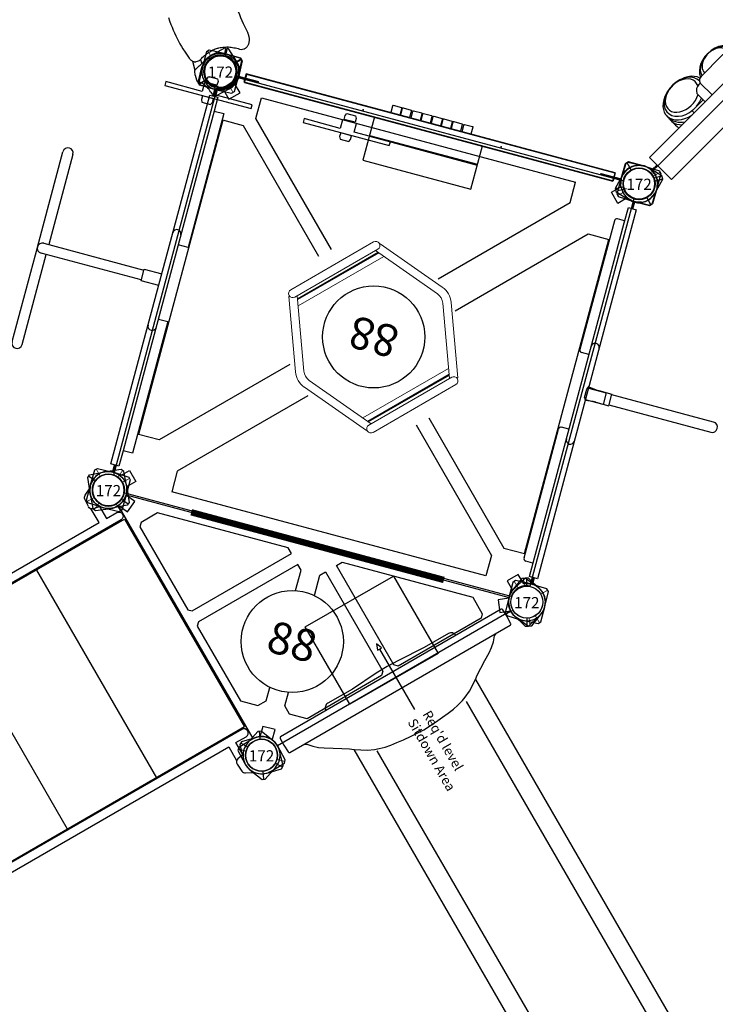
# Model space of a CAD drawing. Units: inches. Extents: x 6418 to 7208, y -4942 to -4308.
# Drawn here: x 6968 to 7077, y -4588 to -4433 of the extents above; entities that cross this region are included whole.
import ezdxf
from ezdxf.enums import TextEntityAlignment as Align

# ---------------------------------------------------------------- set-up
doc = ezdxf.new("R2010")
doc.units = ezdxf.units.IN
doc.header["$MEASUREMENT"] = 0
for name, color, linetype in [('2D_BLACK', 250, 'Continuous'), ('2D_BLUE', 5, 'Continuous'), ('2D_KBACCENT', 250, 'Continuous'), ('2D_KBGALV', 113, 'Continuous'), ('2D_KBHWBG', 3, 'Continuous'), ('2D_KBMOROCA', 5, 'Continuous'), ('2D_KBPANEL', 2, 'Continuous'), ('2D_KBPOST', 5, 'Continuous'), ('2D_KBRED', 1, 'Continuous'), ('2D_KBSLIDE', 3, 'Continuous'), ('2D_KBVINYL', 1, 'Continuous'), ('2D_KBWHEEL', 1, 'Continuous'), ('2D_STAINLESS', 132, 'Continuous'), ('CPSC_SITDOWN', 6, 'Continuous'), ('TXT-HT', 7, 'Continuous')]:
    doc.layers.add(name, color=color, linetype=linetype)
doc.styles.add('100', font='DCI.shx')
doc.styles.add('SIMPLEX', font='SIMPLEX.shx')

# ---------------------------------------------------------------- blocks, each defined once
blk = doc.blocks.new('KB40DS00')
at = {"layer": '2D_KBACCENT', "elevation": 0.02}
for points in [[(1.55, -2.5), (3.72, -2.5), (3.72, -0.63, -1), (5.04, -0.63), (5.04, -63.19, -1), (3.72, -63.19), (3.72, -61.46), (1.51, -61.46)], [(46.45, -2.5), (44.28, -2.5), (44.28, -0.63, 1), (42.96, -0.63), (42.96, -63.19, 1), (44.28, -63.19), (44.28, -61.46), (46.49, -61.46)]]:
    blk.add_lwpolyline(points, format="xyb", dxfattribs=at)
for points in [[(0.76, -60.13), (3.7, -60.13), (3.7, -3.81), (1.23, -3.81)], [(47.24, -60.13), (44.3, -60.13), (44.3, -3.81), (46.77, -3.81)]]:
    blk.add_lwpolyline(points, dxfattribs=at)
at = {"layer": '2D_KBPOST', "extrusion": (0, 6.12303e-17, -1)}
for p, q in [((1.06, 2.71, 0.32), (3.32, 1.82, 0.32)), ((2.27, 1.06, 0.32), (3.43, 1.6, 0.32)), ((3.32, 1.82, 0.32), (3.53, 1.37, 0.32)), ((45.73, 1.06, 0.32), (44.57, 1.6, 0.32)), ((-3.53, -1.37, 0.32), (-2.75, 0.93, 0.32)), ((3.53, 1.37, 0.32), (2.75, -0.93, 0.32)), ((-3.32, -1.82, 0.32), (-3.53, -1.37, 0.32)), ((-2.27, -1.06, 0.32), (-3.43, -1.6, 0.32)), ((50.27, -1.06, 0.32), (51.43, -1.6, 0.32)), ((-1.06, -2.71, 0.32), (-3.32, -1.82, 0.32)), ((-1.11, -3.57, 0.32), (-1.67, -2.47, 0.32)), ((1.54, -2.46, 0.32), (1.36, -3.5, 0.32)), ((0.69, -4.01, 0.32), (-0.62, -3.9, 0.32))]:
    blk.add_line(p, q, dxfattribs=at)
at = {"layer": '2D_KBPOST', "extrusion": (0, -6.12303e-17, -1)}
for p, q in [((0.69, -59.99, 0.14), (-0.62, -60.1, 0.14)), ((47.31, -59.99, 0.14), (48.62, -60.1, 0.14)), ((-1.06, -61.29, 0.14), (-3.32, -62.18, 0.14)), ((-1.11, -60.43, 0.14), (-1.67, -61.53, 0.14)), ((1.54, -61.54, 0.14), (1.36, -60.5, 0.14)), ((46.46, -61.54, 0.14), (46.64, -60.5, 0.14)), ((49.06, -61.29, 0.14), (51.32, -62.18, 0.14)), ((49.11, -60.43, 0.14), (49.67, -61.53, 0.14)), ((-3.32, -62.18, 0.14), (-3.53, -62.63, 0.14)), ((-3.53, -62.63, 0.14), (-2.75, -64.93, 0.14)), ((-2.27, -62.94, 0.14), (-3.43, -62.4, 0.14)), ((3.53, -65.37, 0.14), (2.75, -63.07, 0.14)), ((44.47, -65.37, 0.14), (45.25, -63.07, 0.14)), ((50.27, -62.94, 0.14), (51.43, -62.4, 0.14)), ((51.53, -62.63, 0.14), (50.75, -64.93, 0.14)), ((51.32, -62.18, 0.14), (51.53, -62.63, 0.14)), ((1.06, -66.71, 0.14), (3.32, -65.82, 0.14)), ((2.27, -65.06, 0.14), (3.43, -65.6, 0.14)), ((3.32, -65.82, 0.14), (3.53, -65.37, 0.14)), ((44.68, -65.82, 0.14), (44.47, -65.37, 0.14)), ((45.73, -65.06, 0.14), (44.57, -65.6, 0.14)), ((46.94, -66.71, 0.14), (44.68, -65.82, 0.14))]:
    blk.add_line(p, q, dxfattribs=at)
at = {"layer": '2D_KBPOST', "extrusion": (0, 6.12303e-17, -1), "elevation": -0.32}
blk.add_lwpolyline([(-51.53, -1.37), (-50.75, 0.93, -0.427891), (-46.94, 2.71), (-44.68, 1.82), (-44.47, 1.37), (-45.25, -0.93, -0.427948), (-49.06, -2.71), (-51.32, -1.82)], format="xyb", close=True, dxfattribs=at)
blk.add_lwpolyline([(-46.46, -2.46), (-46.64, -3.5, -0.388879), (-47.31, -4.01), (-48.62, -3.9, -0.258618), (-49.11, -3.57), (-49.67, -2.47)], format="xyb", dxfattribs=at)
at = {"layer": '2D_KBPOST', "extrusion": (0, 6.12303e-17, -1)}
for centre in [(0, 0, -0.32), (-48, 0, -0.32)]:
    blk.add_circle(centre, 2.5, dxfattribs=at)
at = {"layer": '2D_KBPOST', "extrusion": (0, -6.12303e-17, -1)}
for centre in [(0, -64, -0.14), (-48, -64, -0.14)]:
    blk.add_circle(centre, 2.5, dxfattribs=at)
at = {"layer": '2D_KBPOST', "extrusion": (0, 6.12303e-17, -1)}
for centre, radius, start, end in [((0, 0, -0.32), 2.91, 18.6687, 111.3313), ((0, 0, -0.32), 2.91, 198.6632, 291.3368), ((0.57, -3.3, -0.32), 0.605, 275, 333), ((-0.75, -3.39, -0.32), 0.625, 190, 275)]:
    blk.add_arc(centre, radius, start, end, dxfattribs=at)
at = {"layer": '2D_KBPOST', "extrusion": (0, -6.12303e-17, -1)}
for centre, radius, start, end in [((0.57, -60.7, -0.14), 0.605, 27, 85), ((-0.75, -60.61, -0.14), 0.625, 85, 170), ((-47.25, -60.61, -0.14), 0.625, 10, 95), ((-48.57, -60.7, -0.14), 0.605, 95, 153), ((0, -64, -0.14), 2.91, 68.6632, 161.3368), ((-48, -64, -0.14), 2.91, 18.6632, 111.3368), ((0, -64, -0.14), 2.91, 248.6687, 341.3313), ((-48, -64, -0.14), 2.91, 198.6687, 291.3313)]:
    blk.add_arc(centre, radius, start, end, dxfattribs=at)
at = {"layer": '2D_KBVINYL', "elevation": -0.08}
blk.add_lwpolyline([(5.14, -64.09), (5.23, -0.08), (42.83, -0.08), (42.83, -64.1)], close=True, dxfattribs=at)
at = {"layer": '2D_KBVINYL'}
for points, elevation in [([(5.23, -16.04), (42.83, -16.04)], 0.15), ([(42.83, -32.11), (5.23, -32.11)], 0.09), ([(5.23, -48.08), (42.83, -48.17)], -0.08)]:
    blk.add_lwpolyline(points, dxfattribs=dict(at, elevation=elevation))
blk = doc.blocks.new('KBHSVD04')
at = {"layer": '2D_KBPOST', "elevation": -2}
for points in [[(-2.63, -1.24), (-1.59, -3.44), (-1.12, -3.62), (1.12, -2.68, 0.114868), (2.19, -1.91), (3.76, -2.52), (4.48, -0.65), (2.91, -0.04, 0.114868), (2.63, 1.24), (1.59, 3.44), (1.12, 3.62), (-1.12, 2.68, 0.427891)], [(68.91, 2.72), (66.63, 3.58), (66.17, 3.38), (65.21, 1.15, 0.114868), (64.98, -0.15), (63.43, -0.81), (64.21, -2.65), (65.76, -1.99, 0.114868), (66.86, -2.72), (69.13, -3.58), (69.59, -3.38), (70.55, -1.15, 0.427891)], [(36.04, -35.95), (37.72, -34.19), (37.72, -33.69), (36.04, -31.93, 0.114868), (34.94, -31.21), (34.94, -29.52), (32.94, -29.52), (32.94, -31.21, 0.114868), (31.84, -31.93), (30.16, -33.69), (30.16, -34.19), (31.84, -35.95, 0.427891)]]:
    blk.add_lwpolyline(points, format="xyb", close=True, dxfattribs=at)
at = {"layer": '2D_KBPOST', "const_width": 0.125, "elevation": -2}
for points in [[(1.36, 3.53), (0.9, 2.33)], [(66.4, 3.48), (66.91, 2.3)], [(-1.36, -3.53), (-0.9, -2.33)], [(69.36, -3.48), (68.86, -2.3)], [(30.16, -33.94), (31.44, -33.94)], [(37.72, -33.94), (36.44, -33.94)]]:
    blk.add_lwpolyline(points, dxfattribs=at)
at = {"layer": '2D_KBPOST'}
for centre in [(0, 0, -2), (67.88, 0, -2), (33.94, -33.94, -2)]:
    blk.add_circle(centre, 2.5, dxfattribs=at)
at = {"layer": '2D_KBVINYL', "elevation": 0}
blk.add_lwpolyline([(35.97, -31.85, 0.403246), (31.99, -31.76), (2.11, -1.88, 0.187882), (2.86, 0), (65, 0, 0.195588), (65.84, -1.97)], format="xyb", close=True, dxfattribs=at)
for points in [[(6.25, -3.59), (6.25, -4.3), (16.86, -14.9), (17.56, -14.9), (30.29, -2.17), (29.58, -1.46), (8.37, -1.47)], [(61.62, -3.58), (61.62, -4.29), (51.01, -14.89), (50.31, -14.89), (37.58, -2.16), (38.29, -1.46), (59.5, -1.46)]]:
    blk.add_lwpolyline(points, close=True, dxfattribs=at)
for points in [[(32.41, -7.64), (32.41, -4.29), (31.7, -3.58), (18.98, -16.31)], [(35.46, -7.62), (35.46, -4.29), (36.17, -3.58), (48.9, -16.31)], [(18.98, -16.31), (18.98, -17.02), (28.53, -26.56), (31.36, -26.56), (32.42, -25.5), (32.42, -23.33)], [(48.9, -16.31), (48.89, -17.01), (39.35, -26.56), (36.52, -26.56), (35.46, -25.5), (35.46, -23.34)]]:
    blk.add_lwpolyline(points, dxfattribs=at)
at = {"layer": '2D_KBVINYL'}
blk.add_circle((33.98, -15.48), 8, dxfattribs=at)
at = {"layer": 'TXT-HT', "style": 'SIMPLEX', "flags": 8}
blk.add_attdef('LTHT', text='', height=5, dxfattribs=at).set_placement((33.98, -17.98), align=Align.CENTER)
blk = doc.blocks.new('KBSQRC10')
at = {"layer": '2D_KBACCENT', "lineweight": 15}
for p, q in [((30.18, -19.48), (19.58, -30.09)), ((31.26, -19.47), (31.21, -19.61)), ((42.41, -23.53), (31.26, -19.47)), ((20.51, -31.02), (31.11, -20.41)), ((20.97, -31.18), (31.28, -20.87)), ((21.35, -32.21), (32.31, -21.25)), ((30.82, -20.71), (41.96, -24.76)), ((43.14, -25.95), (47.2, -37.09)), ((48.44, -36.64), (44.38, -25.5)), ((24.86, -41.86), (20.8, -30.72)), ((19.57, -31.16), (23.62, -42.31)), ((35.71, -46.56), (46.66, -35.61)), ((36.73, -46.94), (47.04, -36.64)), ((36.89, -47.4), (47.5, -36.79)), ((48.44, -36.64), (48.3, -36.69)), ((48.43, -37.72), (37.82, -48.33)), ((37.19, -47.1), (26.04, -43.05)), ((25.59, -44.28), (36.74, -48.34)), ((36.74, -48.34), (36.79, -48.2))]:
    blk.add_line(p, q, dxfattribs=at)
at = {"layer": '2D_KBACCENT'}
for p, q in [((21.02, -31.31), (31.4, -20.92)), ((36.61, -46.89), (46.99, -36.51))]:
    blk.add_line(p, q, dxfattribs=at)
at = {"layer": '2D_KBACCENT', "lineweight": 15}
for centre, radius, start, end in [((30.65, -19.94), 0.657, 315, 135), ((41.28, -26.62), 3.3, 20, 70), ((41.28, -26.62), 1.98, 20, 70), ((20.04, -30.55), 0.657, 135, 315), ((47.96, -37.26), 0.657, 315, 135), ((26.72, -41.19), 3.3, 200, 250), ((26.72, -41.19), 1.98, 200, 250), ((37.35, -47.86), 0.657, 135, 315)]:
    blk.add_arc(centre, radius, start, end, dxfattribs=at)
at = {"layer": '2D_KBPOST'}
for points in [[(-2.91, -0.07), (-2.85, -2.5), (-2.5, -2.85), (-0.07, -2.91, 0.114868), (1.22, -2.64), (2.42, -3.83), (3.83, -2.42), (2.64, -1.22, 0.114868), (2.91, 0.07), (2.85, 2.5), (2.5, 2.85), (0.07, 2.91, 0.427891)], [(70.82, -0.07), (70.76, -2.5), (70.41, -2.85), (67.98, -2.91, -0.114868), (66.69, -2.64), (65.5, -3.83), (64.08, -2.42), (65.28, -1.22, -0.114868), (65.01, 0.07), (65.06, 2.5), (65.42, 2.85), (67.85, 2.91, -0.427891)], [(-2.91, -67.85), (-2.85, -65.42), (-2.5, -65.06), (-0.07, -65.01, -0.114868), (1.22, -65.28), (2.42, -64.08), (3.83, -65.5), (2.64, -66.69, -0.114868), (2.91, -67.98), (2.85, -70.41), (2.5, -70.76), (0.07, -70.82, -0.427891)], [(70.82, -67.85), (70.76, -65.42), (70.41, -65.06), (67.98, -65.01, 0.114868), (66.69, -65.28), (65.5, -64.08), (64.08, -65.5), (65.28, -66.69, 0.114868), (65.01, -67.98), (65.06, -70.41), (65.42, -70.76), (67.85, -70.82, 0.427891)]]:
    blk.add_lwpolyline(points, format="xyb", close=True, dxfattribs=at)
at = {"layer": '2D_KBPOST', "const_width": 0.125}
for points in [[(2.67, 2.67), (1.77, 1.77)], [(65.24, 2.67), (66.15, 1.77)], [(-2.67, -2.67), (-1.77, -1.77)], [(70.59, -2.67), (69.68, -1.77)], [(-2.67, -65.24), (-1.77, -66.15)], [(70.59, -65.24), (69.68, -66.15)], [(2.67, -70.59), (1.77, -69.68)], [(65.24, -70.59), (66.15, -69.68)]]:
    blk.add_lwpolyline(points, dxfattribs=at)
at = {"layer": '2D_KBPOST'}
for centre in [(0, 0, -2), (67.91, 0, -2), (0, -67.91, -2), (67.91, -67.91, -2)]:
    blk.add_circle(centre, 2.5, dxfattribs=at)
at = {"layer": '2D_KBVINYL'}
for points in [[(2.61, -0.2), (65.42, -0.2)], [(0.2, -65.42), (0.2, -2.57)], [(7.26, -2.33), (58.24, -2.33)], [(23.97, -22.37), (7.26, -5.66), (7.26, -2.33)], [(41.52, -22.38), (58.24, -5.66), (58.24, -2.33)], [(67.71, -2.51), (67.71, -65.42)], [(2.33, -7.26), (2.33, -58.24)], [(22.31, -23.92), (5.66, -7.26), (2.33, -7.26)], [(45.54, -26.39), (62.25, -9.67), (65.58, -9.67)], [(65.58, -60.65), (65.58, -9.67)], [(22.69, -41.21), (5.66, -58.24), (2.33, -58.24)], [(45.52, -43.92), (62.25, -60.65), (65.58, -60.65)], [(26.54, -45.39), (9.67, -62.25), (9.67, -65.58)], [(43.86, -45.46), (60.65, -62.25), (60.65, -65.58)], [(60.65, -65.58), (9.67, -65.58)], [(65.42, -67.71), (2.49, -67.71)]]:
    blk.add_lwpolyline(points, dxfattribs=at)
blk.add_circle((33.95, -33.95, -2), 8, dxfattribs=at)
for centre, radius, start, end in [((0.1, -0.06), 2.51, 272.349, 356.7748), ((67.93, -0.01, -2), 2.51, 184.4253, 265.1029), ((0.02, -67.93, -2), 2.51, 4.8503, 85.8055), ((67.89, -67.89, -2), 2.48, 94.006, 175.7619)]:
    blk.add_arc(centre, radius, start, end, dxfattribs=at)
at = {"layer": 'TXT-HT', "style": 'SIMPLEX', "flags": 8}
blk.add_attdef('LTHT', text='', height=5, dxfattribs=at).set_placement((33.95, -36.45, -2), align=Align.CENTER)
blk = doc.blocks.new('KBLSPS06')
at = {"layer": '2D_KBPOST'}
for p, q in [((-1.25, 2.17, 34.7), (-1.89, 3.27, 34.7)), ((49.25, 2.17, 36.7), (49.89, 3.27, 36.7)), ((1.25, -2.17, 34.7), (1.89, -3.27, 34.7)), ((46.75, -2.17, 36.7), (46.11, -3.27, 36.7))]:
    blk.add_line(p, q, dxfattribs=at)
for points, elevation in [([(2.11, -3.15), (2.79, -0.82, 0.427891), (0.69, 2.82), (-1.67, 3.4), (-2.11, 3.15), (-2.79, 0.82, 0.427948), (-0.69, -2.82), (1.67, -3.4)], 34.7), ([(49.67, 3.4), (47.31, 2.82, 0.427891), (45.21, -0.82), (45.89, -3.15), (46.33, -3.4), (48.69, -2.82, 0.427948), (50.79, 0.82), (50.11, 3.15)], 36.7)]:
    blk.add_lwpolyline(points, format="xyb", close=True, dxfattribs=dict(at, elevation=elevation))
for centre in [(0, 0, 34.7), (48, 0, 36.7)]:
    blk.add_circle(centre, 2.5, dxfattribs=at)
at = {"layer": '2D_KBSLIDE'}
for points in [[(17.52, 1.87), (13.07, 1.87, 0.418484), (12.24, 1.03)], [(35.75, 1.03, 0.42547), (34.93, 1.87), (30.49, 1.87), (26.03, 2.15), (24, 2.23), (21.97, 2.15), (17.52, 1.87)], [(35, -6.47), (35.02, -139.58), (34.92, -141.07, -0.224584), (28.7, -144.79), (17.88, -144.79), (17.88, -144.79, -0.248834), (12.98, -140.83), (13, -140.31), (13, -6.47)], [(16, -8.46), (16.15, -141.02, 0.15153), (16.75, -142.58)], [(32, -8.73), (32.05, -140.47, -0.159307), (31.52, -142.23)]]:
    blk.add_lwpolyline(points, format="xyb", dxfattribs=at)
blk.add_lwpolyline([(4.04, -1.83), (43.96, -1.83, 0.433388), (44.14, -1.62), (44.19, -0.4), (44.15, 0.83, 0.41115), (43.97, 1.03), (4.03, 1.03, 0.420203), (3.85, 0.83), (3.81, -0.4), (3.86, -1.62, 0.396216)], format="xyb", close=True, dxfattribs=at)
blk.add_lwpolyline([(6.56, -1.82), (7.01, -2.04), (7.66, -2.79), (8.36, -3.4), (9.07, -3.92), (10.25, -4.64), (11.41, -5.37), (12.43, -6.02), (13.02, -6.49), (14.77, -7.6), (15.79, -8.07), (16.46, -8.31), (17.41, -8.58), (18.33, -8.77), (19.36, -8.9), (20.48, -9.02), (21.78, -9.15), (24, -9.26), (26.22, -9.15), (27.52, -9.02), (28.64, -8.9), (29.67, -8.77), (30.59, -8.58), (31.54, -8.31), (32.21, -8.07), (33.23, -7.6), (34.98, -6.49), (35.57, -6.02), (36.59, -5.37), (37.75, -4.64), (38.93, -3.92), (39.64, -3.4), (40.34, -2.79), (40.99, -2.04), (41.44, -1.82)], dxfattribs=at)
at = {"layer": 'CPSC_SITDOWN'}
blk.add_line((24.32, 5.17), (24.32, -5.79), dxfattribs=at)
for points in [[(15.99, 14), (31.94, 14), (31.94, 0), (15.99, 0)], [(24.32, 5.17), (24.67, 5.17), (24.32, 6.13), (23.97, 5.17)]]:
    blk.add_lwpolyline(points, close=True, dxfattribs=at)
at = {"layer": 'CPSC_SITDOWN', "style": '100'}
for s, p in [('Sitdown Area', (22.38, -6.92)), ("Req'd level", (25.03, -7))]:
    blk.add_text(s, height=1.4949, rotation=270, dxfattribs=at).set_placement(p)
blk = doc.blocks.new('KBINFC10')
at = {"layer": '2D_KBACCENT'}
for p, q in [((6.16, 0.67), (6.16, 1.83)), ((6.56, 2.22), (27.47, 2.22)), ((27.87, 0.67), (27.87, 1.83)), ((39.99, 0.67), (39.99, 1.83)), ((61.3, 2.22), (40.38, 2.22)), ((61.7, 0.67), (61.7, 1.83)), ((17.65, 0.64), (49.96, 0.64)), ((61.35, 0.64), (63.84, 0.64)), ((63.84, 0.64), (63.84, -0.65)), ((33.33, -0.42), (32.88, -0.64)), ((33, -3.53), (33, -0.65)), ((33, -3.53), (33, -0.65)), ((33.33, -0.42), (34.67, -0.42)), ((34.67, -0.42), (35.13, -0.64)), ((34.88, -0.65), (34.88, -3.53)), ((34.88, -0.65), (34.88, -3.53)), ((63.84, -0.65), (44.82, -0.65)), ((33.05, -2.32), (33.05, -4.43)), ((34.95, -2.32), (34.95, -4.43)), ((34.88, -3.53), (33, -3.53)), ((33.05, -4.43), (34.95, -4.43)), ((33.17, -4.43), (33.17, -20.94)), ((34.83, -20.94), (34.83, -4.43))]:
    blk.add_line(p, q, dxfattribs=at)
for points in [[(44.82, -0.65), (3.97, -0.65), (3.97, 0.64), (6.21, 0.64)], [(6.21, 0.64), (17.65, 0.64)], [(49.96, 0.64), (61.35, 0.64)]]:
    blk.add_lwpolyline(points, dxfattribs=at)
for centre, radius, start, end in [((6.56, 1.83), 0.394, 90, 180), ((27.47, 1.83), 0.394, 0, 90), ((40.38, 1.83), 0.394, 90, 180), ((61.3, 1.83), 0.394, 0, 90), ((26.3, -0.01), 0.646, 90, 270), ((41.33, -0.01), 0.646, 270, 90), ((24.4, -2.37), 8.65, 0.3593, 11.5427), ((43.6, -2.37), 8.65, 168.4573, 179.6407), ((34, -20.94), 0.831, 180, 0)]:
    blk.add_arc(centre, radius, start, end, dxfattribs=at)
at = {"layer": '2D_KBPOST', "elevation": 34.36}
for points in [[(2.67, -1.15, 0.114868), (2.9, 0.14), (2.79, 2.57), (2.42, 2.91), (-0.01, 2.91, 0.427891), (-2.9, -0.14)], [(65.21, -1.15, -0.114868), (64.98, 0.14), (65.09, 2.57), (65.46, 2.91), (67.89, 2.91, -0.427891), (70.78, -0.14)], [(-2.9, -0.14), (-2.79, -2.57), (-2.42, -2.91), (0.01, -2.91, 0.114868), (1.29, -2.6)], [(70.78, -0.14), (70.67, -2.57), (70.3, -2.91), (67.87, -2.91, -0.114868), (66.59, -2.6)]]:
    blk.add_lwpolyline(points, format="xyb", dxfattribs=at)
at = {"layer": '2D_KBPOST', "const_width": 0.125, "elevation": 34.36}
for points in [[(2.6, 2.74), (1.72, 1.81)], [(65.28, 2.74), (66.16, 1.81)], [(-2.6, -2.74), (-1.72, -1.81)], [(70.48, -2.74), (69.6, -1.81)]]:
    blk.add_lwpolyline(points, dxfattribs=at)
at = {"layer": '2D_KBPOST'}
for points in [[(3.97, 0.01), (2.91, 0.01)], [(63.84, 0.01), (64.96, 0.01)], [(3.97, -0.11), (2.9, -0.11)], [(63.84, -0.11), (64.97, -0.11)]]:
    blk.add_lwpolyline(points, dxfattribs=at)
for centre in [(0, 0, 34.36), (67.88, 0, 34.36)]:
    blk.add_circle(centre, 2.5, dxfattribs=at)
for centre, start, end in [((0.15, -0.14, 34.36), 294.8519, 338.0882), ((67.73, -0.14, 34.36), 201.9118, 245.1481)]:
    blk.add_arc(centre, 2.71, start, end, dxfattribs=at)
blk = doc.blocks.new('KBLPLC20')
at = {"layer": '2D_KBACCENT'}
for p, q in [((6.21, 2.23, 0), (27.94, 2.23, 0)), ((6.21, 0.64, 0), (6.21, 2.23, 0)), ((27.94, 2.23, 0), (27.94, 0.64, 0)), ((39.97, 2.18, 0), (61.35, 2.18, 0)), ((39.97, 0.64, 0), (39.97, 2.18, 0)), ((61.35, 2.18, 0), (61.35, 0.64, 0)), ((17.65, 0.64, 0), (49.96, 0.64, 0)), ((61.35, 0.64, 0), (63.84, 0.64, 0)), ((63.84, 0.64, 0), (63.84, -0.66, 0)), ((33, -3.53), (33, -0.66)), ((33, -3.53), (33, -0.66)), ((34.88, -0.66), (34.88, -3.53)), ((34.88, -0.66), (34.88, -3.53)), ((63.84, -0.66, 0), (44.82, -0.66, 0)), ((34.88, -3.53), (33, -3.53)), ((33.13, -19.78), (33.13, -3.53)), ((34.75, -3.53), (34.75, -19.78)), ((18.5, -18.96), (33.13, -18.96)), ((49.37, -18.96), (34.75, -18.96)), ((33.98, -20.59), (18.5, -20.59)), ((33.89, -20.59), (49.37, -20.59))]:
    blk.add_line(p, q, dxfattribs=at)
at = {"layer": '2D_KBACCENT', "elevation": 0}
for points in [[(44.82, -0.66), (3.97, -0.66), (3.97, 0.64), (6.21, 0.64)], [(6.21, 0.64), (17.65, 0.64)], [(49.96, 0.64), (61.35, 0.64)]]:
    blk.add_lwpolyline(points, dxfattribs=at)
at = {"layer": '2D_KBACCENT'}
for centre, radius, start, end in [((26.3, -0.01, 0), 0.646, 90, 270), ((41.33, -0.01, 0), 0.646, 270, 90), ((18.5, -19.77), 0.812, 90, 270), ((33.94, -19.78), 0.812, 180, 0), ((49.37, -19.77), 0.812, 270, 90)]:
    blk.add_arc(centre, radius, start, end, dxfattribs=at)
at = {"layer": '2D_KBPOST', "elevation": 34.36}
for points in [[(2.67, -1.15, 0.114868), (2.9, 0.14), (2.79, 2.57), (2.42, 2.91), (-0.01, 2.91, 0.427891), (-2.9, -0.14)], [(65.21, -1.15, -0.114868), (64.98, 0.14), (65.09, 2.57), (65.46, 2.91), (67.89, 2.91, -0.427891), (70.78, -0.14)], [(-2.9, -0.14), (-2.79, -2.57), (-2.42, -2.91), (0.01, -2.91, 0.114868), (1.29, -2.6)], [(70.78, -0.14), (70.67, -2.57), (70.3, -2.91), (67.87, -2.91, -0.114868), (66.59, -2.6)]]:
    blk.add_lwpolyline(points, format="xyb", dxfattribs=at)
at = {"layer": '2D_KBPOST', "const_width": 0.125, "elevation": 34.36}
for points in [[(2.6, 2.74), (1.72, 1.81)], [(65.28, 2.74), (66.16, 1.81)], [(-2.6, -2.74), (-1.72, -1.81)], [(70.48, -2.74), (69.6, -1.81)]]:
    blk.add_lwpolyline(points, dxfattribs=at)
at = {"layer": '2D_KBPOST'}
for points in [[(3.97, 0.01), (2.91, 0.01)], [(63.84, 0.01), (64.96, 0.01)], [(3.97, -0.11), (2.9, -0.11)], [(63.84, -0.11), (64.97, -0.11)]]:
    blk.add_lwpolyline(points, dxfattribs=at)
for centre in [(0, 0, 34.36), (67.88, 0, 34.36)]:
    blk.add_circle(centre, 2.5, dxfattribs=at)
for centre, start, end in [((0.15, -0.14, 34.36), 294.8519, 338.0882), ((67.73, -0.14, 34.36), 201.9118, 245.1481)]:
    blk.add_arc(centre, 2.71, start, end, dxfattribs=at)
blk = doc.blocks.new('KBSTSF06')
at = {"layer": '2D_KBACCENT'}
for points, elevation in [([(4.06, 0.7), (4.06, -0.61)], -0.42), ([(63.82, 0.7), (4.06, 0.7)], -0.6), ([(63.82, 0.7), (63.82, -0.62)], -0.42), ([(4.06, -0.61), (63.82, -0.62)], -0.6)]:
    blk.add_lwpolyline(points, dxfattribs=dict(at, elevation=elevation))
at = {"layer": '2D_KBPOST'}
for p, q in [((65.21, 1.15, -0.55), (65.77, 1.99, -0.55)), ((65.77, 1.99, -0.55), (65.8, 2.03, -0.55)), ((65.8, 2.03, -0.55), (65.86, 2.09, -0.55)), ((65.86, 2.09, -0.55), (66.68, 2.65, -0.55)), ((66.68, 2.65, -0.55), (66.82, 2.71, -0.55)), ((66.82, 2.71, -0.55), (67.8, 2.91, -0.55)), ((67.8, 2.91, -0.55), (70.36, 2.88, -0.55)), ((70.53, 2.7, -0.55), (69.63, 1.78, -0.55)), ((70.36, 2.88, -0.55), (70.71, 2.53, -0.55)), ((70.71, 2.53, -0.55), (70.79, 0.1, -0.55)), ((64.97, 0.04, -0.55), (65.15, 1.01, -0.55)), ((64.97, -0.09, -0.55), (64.97, 0.04, -0.55)), ((65.15, 1.01, -0.55), (65.18, 1.09, -0.55)), ((65.18, 1.09, -0.55), (65.21, 1.15, -0.55)), ((70.79, 0.1, -0.55), (70.78, -0.05, -0.55)), ((65.06, -2.53, -0.55), (64.97, -0.09, -0.55)), ((70.56, -1.16, -0.55), (70.17, -1.74, -0.55)), ((70.61, -1.04, -0.55), (70.56, -1.16, -0.55)), ((70.78, -0.05, -0.55), (70.61, -1.04, -0.55)), ((65.42, -2.88, -0.55), (65.06, -2.53, -0.55)), ((66.13, -1.79, -0.55), (65.24, -2.7, -0.55)), ((67.19, -2.9, -0.55), (65.42, -2.88, -0.55)), ((67.84, -2.9, -0.55), (67.19, -2.9, -0.55)), ((67.97, -2.91, -0.55), (67.84, -2.9, -0.55)), ((68.96, -2.7, -0.55), (67.97, -2.91, -0.55)), ((69.08, -2.65, -0.55), (68.96, -2.7, -0.55)), ((69.84, -2.13, -0.55), (69.08, -2.65, -0.55)), ((69.96, -2.04, -0.55), (69.84, -2.13, -0.55)), ((70.17, -1.74, -0.55), (69.96, -2.04, -0.55))]:
    blk.add_line(p, q, dxfattribs=at)
for points, elevation in [([(0.69, -2.9), (2.46, -2.88), (2.82, -2.53), (2.91, -0.09), (2.91, 0.04), (2.73, 1.01), (2.7, 1.09), (2.67, 1.15), (2.11, 1.99), (2.08, 2.03), (2.02, 2.09), (1.2, 2.65), (1.06, 2.71), (0.08, 2.91), (-2.48, 2.88), (-2.83, 2.53), (-2.91, 0.1), (-2.9, -0.05), (-2.73, -1.04), (-2.68, -1.16), (-2.29, -1.74), (-2.08, -2.04), (-1.96, -2.13), (-1.2, -2.65), (-1.08, -2.7), (-0.09, -2.91), (0.04, -2.9)], -0.6), ([(-2.65, 2.7), (-1.75, 1.78)], -0.6), ([(2.89, 0.12), (6.19, 0.12), (6.19, 0), (2.89, 0)], -0.6), ([(64.99, 0.12), (61.69, 0.12), (61.69, 0), (64.99, 0)], -0.55), ([(0.04, -2.9), (0.69, -2.9)], -0.6), ([(1.75, -1.79), (2.64, -2.7)], -0.6)]:
    blk.add_lwpolyline(points, dxfattribs=dict(at, elevation=elevation))
for centre in [(0, 0, -0.6), (67.88, 0, -0.55)]:
    blk.add_circle(centre, 2.5, dxfattribs=at)
blk = doc.blocks.new('KBSTWH05')
blk.add_point((0, 0))
at = {"layer": '2D_KBGALV'}
for points in [[(23.31, 5.41), (23.13, 5.02), (23.13, 4.4), (24.88, 4.4), (24.88, 5.02), (24.71, 5.41)], [(23.31, 1.21), (23.13, 1.59), (23.13, 2.22), (24.88, 2.22), (24.88, 1.59), (24.71, 1.21)]]:
    blk.add_lwpolyline(points, close=True, dxfattribs=at)
at = {"layer": '2D_KBRED'}
blk.add_lwpolyline([(17, 3.74), (22.88, 3.74), (22.88, 2.37), (25.12, 2.37), (25.12, 3.74), (31, 3.74), (31, 4.37), (17, 4.37)], close=True, dxfattribs=at)
blk = doc.blocks.new('KBSTAP05')
at = {"layer": '2D_KBACCENT'}
for points, elevation in [([(42.75, 0.61), (42.75, 7.64), (25.25, 7.64), (25.25, 0.62)], -0.22), ([(42.75, 3.73), (25.25, 3.73)], -0.17), ([(42.75, 3.61), (25.25, 3.61)], -0.22), ([(4.06, -0.7), (4.06, 0.62)], -0.23), ([(4.06, -0.7), (4.06, 0.62)], -0.23), ([(4.06, -0.7), (63.94, -0.7), (63.94, 0.61), (4.06, 0.62)], -0.18)]:
    blk.add_lwpolyline(points, dxfattribs=dict(at, elevation=elevation))
at = {"layer": '2D_KBPOST'}
for p, q in [((65.33, 1.15, -0.22), (65.89, 1.99, -0.22)), ((65.89, 1.99, -0.22), (65.92, 2.03, -0.22)), ((65.92, 2.03, -0.22), (65.98, 2.09, -0.22)), ((65.98, 2.09, -0.22), (66.8, 2.65, -0.22)), ((66.8, 2.65, -0.22), (66.94, 2.71, -0.22)), ((66.94, 2.71, -0.22), (67.92, 2.91, -0.22)), ((67.92, 2.91, -0.22), (70.48, 2.88, -0.22)), ((70.65, 2.7, -0.22), (69.75, 1.78, -0.22)), ((70.48, 2.88, -0.22), (70.83, 2.53, -0.22)), ((70.83, 2.53, -0.22), (70.91, 0.1, -0.22)), ((65.09, 0.04, -0.22), (65.27, 1.01, -0.22)), ((65.09, -0.09, -0.22), (65.09, 0.04, -0.22)), ((65.27, 1.01, -0.22), (65.3, 1.09, -0.22)), ((65.3, 1.09, -0.22), (65.33, 1.15, -0.22)), ((70.91, 0.1, -0.22), (70.9, -0.05, -0.22)), ((65.18, -2.53, -0.22), (65.09, -0.09, -0.22)), ((70.68, -1.16, -0.22), (70.29, -1.74, -0.22)), ((70.73, -1.04, -0.22), (70.68, -1.16, -0.22)), ((70.9, -0.05, -0.22), (70.73, -1.04, -0.22)), ((65.54, -2.88, -0.22), (65.18, -2.53, -0.22)), ((65.54, -2.88, -0.26), (65.18, -2.53, -0.26)), ((66.25, -1.79, -0.22), (65.36, -2.7, -0.22)), ((66.25, -1.79, -0.26), (65.36, -2.7, -0.26)), ((67.31, -2.9, -0.22), (65.54, -2.88, -0.22)), ((67.31, -2.9, -0.26), (65.54, -2.88, -0.26)), ((67.96, -2.9, -0.22), (67.31, -2.9, -0.22)), ((67.96, -2.9, -0.26), (67.31, -2.9, -0.26)), ((68.09, -2.91, -0.22), (67.96, -2.9, -0.22)), ((68.09, -2.91, -0.26), (67.96, -2.9, -0.26)), ((69.08, -2.7, -0.22), (68.09, -2.91, -0.22)), ((69.2, -2.65, -0.22), (69.08, -2.7, -0.22)), ((69.96, -2.13, -0.22), (69.2, -2.65, -0.22)), ((70.08, -2.04, -0.22), (69.96, -2.13, -0.22)), ((70.29, -1.74, -0.22), (70.08, -2.04, -0.22))]:
    blk.add_line(p, q, dxfattribs=at)
for points, elevation in [([(0.69, -2.9), (2.46, -2.88), (2.82, -2.53), (2.91, -0.09), (2.91, 0.04), (2.73, 1.01), (2.7, 1.09), (2.67, 1.15), (2.11, 1.99), (2.08, 2.03), (2.02, 2.09), (1.2, 2.65), (1.06, 2.71), (0.08, 2.91), (-2.48, 2.88), (-2.83, 2.53), (-2.91, 0.1), (-2.9, -0.05), (-2.73, -1.04), (-2.68, -1.16), (-2.29, -1.74), (-2.08, -2.04), (-1.96, -2.13), (-1.2, -2.65), (-1.08, -2.7), (-0.09, -2.91), (0.04, -2.9)], -0.18), ([(-2.65, 2.7), (-1.75, 1.78)], -0.18), ([(2.89, 0.12), (4.06, 0.12)], -0.18), ([(65.11, 0.12), (63.94, 0.12)], -0.22), ([(4.06, 0), (2.89, 0)], -0.18), ([(63.94, 0), (65.11, 0)], -0.22), ([(0.04, -2.9), (0.69, -2.9)], -0.18), ([(0.04, -2.9), (0.69, -2.9)], -0.2), ([(1.75, -1.79), (2.64, -2.7)], -0.18)]:
    blk.add_lwpolyline(points, dxfattribs=dict(at, elevation=elevation))
for centre in [(0, 0, -0.18), (68, 0, -0.22)]:
    blk.add_circle(centre, 2.5, dxfattribs=at)
at = {"layer": '2D_STAINLESS'}
for points, elevation in [([(28.91, -0.7), (28.91, -1.78), (28.91, -1.84, -0.414214), (28.85, -1.9), (27.52, -1.9, -0.414214), (27.46, -1.84), (27.46, -0.7)], -0.2), ([(30.63, -0.7), (30.63, -1.78), (30.63, -1.84, -0.414214), (30.57, -1.9), (29.24, -1.9, -0.414214), (29.18, -1.84), (29.18, -0.7)], -0.2), ([(32.25, -0.7), (32.25, -1.78), (32.25, -1.84, -0.414214), (32.19, -1.9), (30.86, -1.9, -0.414214), (30.8, -1.84), (30.8, -0.7)], -0.2), ([(33.86, -0.7), (33.86, -1.78), (33.86, -1.84, -0.414214), (33.8, -1.9), (32.47, -1.9, -0.414214), (32.41, -1.84), (32.41, -0.7)], -0.2), ([(35.55, -0.7), (35.55, -1.78), (35.55, -1.84, -0.414214), (35.49, -1.9), (34.16, -1.9, -0.414214), (34.1, -1.84), (34.1, -0.7)], -0.2), ([(37.16, -0.7), (37.16, -1.78), (37.16, -1.84, -0.414214), (37.1, -1.9), (35.77, -1.9, -0.414214), (35.71, -1.84), (35.71, -0.7)], -0.18), ([(38.86, -0.7), (38.86, -1.78), (38.86, -1.84, -0.414214), (38.8, -1.9), (37.47, -1.9, -0.414214), (37.41, -1.84), (37.41, -0.7)], -0.2), ([(40.45, -0.79), (40.45, -1.78), (40.45, -1.84, -0.414214), (40.39, -1.9), (39.06, -1.9, -0.414214), (39, -1.84), (39, -0.7)], -0.2)]:
    blk.add_lwpolyline(points, format="xyb", dxfattribs=dict(at, elevation=elevation))
blk = doc.blocks.new('KBBBLK00')
at = {"layer": '2D_BLACK', "linetype": 'Continuous'}
for p, q in [((2.49, 3.25), (2.49, 3.06)), ((2.49, -4.24), (2.49, -4.44))]:
    blk.add_line(p, q, dxfattribs=at)
for points in [[(10.32, 5.69), (9.73, 5.64), (9.15, 5.59), (8.67, 5.53), (8.19, 5.47), (7.71, 5.39), (7.24, 5.31), (6.77, 5.22), (6.31, 5.12), (5.85, 5.01), (5.4, 4.89), (4.95, 4.76), (4.38, 4.58), (3.82, 4.39), (3.28, 4.19)], [(3.28, 4.19), (3.18, 4.14), (3.08, 4.09), (2.99, 4.04), (2.91, 3.98), (2.84, 3.92), (2.77, 3.86), (2.71, 3.79), (2.65, 3.72), (2.6, 3.65), (2.56, 3.58), (2.53, 3.5), (2.51, 3.43), (2.49, 3.35), (2.49, 3.28), (2.49, 3.25)], [(2.66, 2.47), (2.78, 2.3), (2.88, 2.12), (2.98, 1.94), (3.07, 1.76), (3.16, 1.58), (3.24, 1.39), (3.31, 1.21), (3.38, 1.02), (3.43, 0.83), (3.49, 0.64), (3.53, 0.45), (3.57, 0.26), (3.6, 0.07), (3.63, -0.13), (3.64, -0.32), (3.66, -0.52), (3.66, -0.59)], [(3.66, -0.59), (3.65, -0.71), (3.64, -0.92), (3.62, -1.13), (3.59, -1.34), (3.56, -1.56), (3.51, -1.77), (3.46, -1.98), (3.4, -2.19), (3.33, -2.39), (3.25, -2.6), (3.16, -2.81), (3.07, -3.01), (2.97, -3.21), (2.86, -3.42), (2.75, -3.62), (2.62, -3.81)], [(2.49, -4.44), (2.49, -4.47), (2.49, -4.56), (2.51, -4.64), (2.53, -4.73), (2.56, -4.82), (2.6, -4.9), (2.64, -4.98), (2.7, -5.07), (2.75, -5.14), (2.81, -5.21), (2.88, -5.27), (2.95, -5.33), (3.03, -5.39), (3.12, -5.45), (3.2, -5.5), (3.29, -5.54), (3.39, -5.59), (3.48, -5.62), (3.58, -5.66), (3.68, -5.68), (3.79, -5.71), (3.89, -5.73), (3.99, -5.74), (4.08, -5.75), (4.15, -5.76), (4.22, -5.76), (4.31, -5.76)], [(4.83, -5.71), (5.17, -5.64), (5.72, -5.53), (6.27, -5.44), (6.8, -5.36), (7.32, -5.28), (7.83, -5.22), (8.41, -5.15), (8.67, -5.12)]]:
    blk.add_lwpolyline(points, dxfattribs=at)
for centre, radius, start, end in [((3.53, 3.05), 1.04, 179.8925, 214.0215), ((3.27, -4.25), 0.78, 145.9899, 179.3071), ((4.33, -3.34), 2.42, 269.6264, 282.0292)]:
    blk.add_arc(centre, radius, start, end, dxfattribs=at)
at = {"layer": '2D_BLUE', "linetype": 'Continuous'}
blk.add_line((3.33, -1.81), (3.38, -1.73), dxfattribs=at)
blk.add_arc((3.18, -1.62), 0.224, 330, 14, dxfattribs=at)
at = {"layer": '2D_KBACCENT', "linetype": 'Continuous'}
for p, q in [((2.73, 3.82), (1.27, 3.82)), ((1.99, 2.5), (2.66, 2.47))]:
    blk.add_line(p, q, dxfattribs=at)
at = {"layer": '2D_KBPOST', "linetype": 'Continuous'}
for p, q in [((-0.57, 3.81), (-0.89, 3.36)), ((0.48, 3.96), (-0.26, 3.96)), ((0.97, 3.96), (0.66, 3.96)), ((1.55, 3.32), (1.27, 3.82)), ((-3.44, 1.58), (-2.98, -0.62)), ((-3.2, 1.75), (-3.42, 1.88)), ((-3.24, 2.09), (-3.28, 2.01)), ((-3.28, 2.01), (-3.05, 1.88)), ((-2.41, 1.3), (-3.2, 1.75)), ((-2.72, 2.3), (-3.1, 2.19)), ((-2.35, 1.48), (-3.05, 1.88)), ((-2.94, 1.81), (-3, 1.72)), ((-2.61, 1.45), (-3, 1.72)), ((-2.96, 1.69), (-3, 1.64)), ((-2.61, 1.45), (-2.52, 1.58)), ((2.55, 1.46), (1.89, 2.68)), ((-2.67, 1.45), (-2.65, 1.48)), ((3.4, -1.56), (2.82, 0.77)), ((3.07, -1.87), (2.28, -1.41)), ((3.1, -1.67), (2.4, -1.27)), ((2.54, -1.45), (2.49, -1.53)), ((2.54, -1.45), (2.93, -1.72)), ((2.64, -1.4), (2.58, -1.48)), ((0.9, -2.86), (3.05, -2.16)), ((2.89, -1.69), (2.96, -1.59)), ((2.89, -2.24), (2.91, -2.21)), ((2.9, -1.77), (2.93, -1.72)), ((3.29, -1.99), (3.07, -1.87)), ((3.1, -1.67), (3.33, -1.81))]:
    blk.add_line(p, q, dxfattribs=at)
at = {"layer": '2D_KBPOST', "color": 7, "linetype": 'Continuous'}
blk.add_line((1.89, 2.68), (1.81, 2.83), dxfattribs=at)
at = {"layer": '2D_KBPOST', "linetype": 'Continuous'}
blk.add_lwpolyline([(-0.35, 3.95), (-0.35, 3.95), (-0.34, 3.95)], dxfattribs=at)
for centre, radius, start, end in [((-3.83, 6.16), 4.02, 285.94, 313.4516), ((-0.89, 3.08), 0.242, 104.7008, 135.1679), ((-0.99, 3.42), 0.118, 285.6964, 325), ((-0.26, 3.57), 0.394, 90.0459, 141.8178), ((0.57, 5.16), 1.21, 265.6814, 274.3186), ((0.97, 3.58), 0.379, 38.0047, 90.459), ((-6.62, -1.08), 9.28, 27.3594, 28.3593), ((13.07, 9.19), 12.93, 207.6835, 209.4674), ((-2.96, 1.69), 0.5, 157.6926, 191.9061), ((-3.04, 1.98), 0.224, 105.9659, 150), ((-0.03, 0), 2.64, 334.9171, 145.0829), ((-0.03, 0), 2.65, 152.662, 327.338), ((-2.44, 1.25), 0.0591, 332.662, 60), ((-2.29, 1.58), 0.118, 240, 325.0829), ((-0.04, 0.06), 2.95, 14, 28.37), ((-0.03, 0), 3.01, 191.9061, 288.0939), ((2.25, -1.46), 0.0591, 60, 147.338), ((2.46, -1.17), 0.118, 154.9171, 240), ((2.89, -1.69), 0.5, 288.0939, 322.3074)]:
    blk.add_arc(centre, radius, start, end, dxfattribs=at)
blk = doc.blocks.new('KBBNPA02')
at = {"layer": '2D_KBMOROCA'}
for points in [[(-25.72, -2.23), (-28.34, -2.23), (-28.34, -1.76)], [(-27.32, -2.24), (-27.32, -2.49), (-26.26, -2.49), (-26.26, -2.24), (-25.69, -2.24)]]:
    blk.add_lwpolyline(points, dxfattribs=at)
blk.add_lwpolyline([(-24.14, -1.76), (-24.14, -4.31, 0.440088), (-23.37, -5.02), (-18.77, -5.02, 0.339953), (-17.94, -4.38), (-17.94, -1.76)], format="xyb", dxfattribs=at)
at = {"layer": '2D_KBPANEL'}
blk.add_lwpolyline([(-4.05, 3.13), (-38.05, 3.13), (-38.05, -1.76), (-4.05, -1.76)], close=True, dxfattribs=at)
for points in [[(-38.05, 0.1), (-4.05, 0.1)], [(-13.97, -1.76), (-13.97, -2.2), (-16.42, -2.2)]]:
    blk.add_lwpolyline(points, dxfattribs=at)
for points in [[(-24.21, -4.38), (-24.5, -4.38, -0.289197), (-25.72, -3.61), (-25.72, -1.76)], [(-17.93, -4.38), (-17.64, -4.38, 0.289197), (-16.42, -3.61), (-16.42, -1.76)]]:
    blk.add_lwpolyline(points, format="xyb", dxfattribs=at)
for centre, radius, start, end in [((-29.54, -3.54), 1.98, 117.2202, 167.1328), ((-29.02, -4.25), 2.5, 93.879, 157.8204), ((-27.82, -4.46), 2.44, 30.7474, 53.9621), ((-26.42, -3.04), 0.872, 36.5033, 67.9688), ((-13.42, -4.25), 2.87, 359.6484, 59.178), ((-13.01, -3.64), 2.53, 8.2248, 47.9883), ((-26.05, -3.06), 15.54, 354.3032, 4.8241), ((-17.23, -2.93), 6.75, 9.2701, 10.0528), ((-13.01, -3.64), 2.53, 343.7344, 345.5926)]:
    blk.add_arc(centre, radius, start, end, dxfattribs=at)
for centre, major_axis, ratio, start_param, end_param in [((-28.59, -4.31), (-2.94, 0), 0.75, 4.629089, 5.871037), ((-28.52, -4.7), (-2.53, 0), 0.708861, 0.304631, 6.072885), ((-28.59, -4.31), (-2.94, 0), 0.75, 6.913632, 10.395839), ((-28.59, -4.31), (-2.94, 0), 0.75, -2.016605, -1.914347), ((-14.56, -4.7), (-3.53, 0), 0.710407, 6.282004, 10.877067), ((-14.52, -5.02), (-3.01, 0), 0.712764, 5.967949, 11.681189), ((-14.56, -4.7), (-3.53, 0), 0.710407, 11.114082, 11.550199), ((-14.56, -4.41), (-3.98, 0), 0.694779, 1.947452, 4.424825), ((-22.01, -4.38), (-3.5, 0), 0.69863, 6.116201, 9.165185), ((-21.98, -4.63), (-3.09, 0), 0.699482, 6.115469, 9.246163), ((-22.03, -5.05), (-2.49, 0), 0.691875, 5.884418, 9.443298), ((-14.56, -4.41), (-3.98, 0), 0.694779, 0.200819, 2.728507)]:
    blk.add_ellipse(centre, major_axis=major_axis, ratio=ratio, start_param=start_param, end_param=end_param, dxfattribs=at)
blk.add_ellipse((-28.55, -5.08), major_axis=(-1.98, 0), ratio=0.741935, dxfattribs=at)
at = {"layer": '2D_KBPOST', "flags": 128}
blk.add_lwpolyline([(-4.07, -0.09), (-2.95, -0.09), (-2.8, -0.71, 0.322167), (-0.23, -2.91), (0.73, -2.82), (3.18, -2.12), (3.44, -1.67), (2.85, 0.79, 0.321338), (0.4, 2.91), (-0.68, 2.83), (-3.15, 2.11), (-3.41, 1.66), (-2.97, -0.09)], format="xyb", dxfattribs=at)
for points in [[(-3.41, 1.66), (-2.18, 1.01)], [(-3.15, 2.11), (-1.96, 1.45)], [(-3, 0.09), (-4.08, 0.09)], [(3.18, -2.12), (2, -1.39)]]:
    blk.add_lwpolyline(points, dxfattribs=at)
at = {"layer": '2D_KBPOST'}
for points in [[(-39.83, -1.11), (-38.77, -2.8)], [(-39.5, -0.19), (-38.04, -0.19)], [(-39.49, -0.05), (-38.05, -0.05)], [(-41.08, -1.74), (-39.92, -3.57)]]:
    blk.add_lwpolyline(points, dxfattribs=at)
at = {"layer": '2D_KBPOST', "elevation": 0.14, "flags": 128}
blk.add_lwpolyline([(3.08, -1.6), (1.91, -0.84)], dxfattribs=at)
at = {"layer": '2D_KBPOST'}
for centre, radius in [((-41.25, 0, 0.14), 1.76), ((0, 0), 2.43)]:
    blk.add_circle(centre, radius, dxfattribs=at)
at = {"layer": '2D_KBWHEEL'}
blk.add_lwpolyline([(-36.75, -2.89), (-37.03, -3), (-37.31, -3.12), (-37.58, -3.24), (-37.85, -3.38), (-38.11, -3.52), (-38.37, -3.68), (-38.62, -3.84), (-38.87, -4.01), (-39.11, -4.19), (-39.34, -4.38), (-39.57, -4.58), (-39.79, -4.78), (-40, -4.99), (-40.21, -5.21), (-40.41, -5.43), (-40.6, -5.66), (-40.78, -5.9), (-40.96, -6.14), (-41.12, -6.4), (-41.27, -6.65), (-41.42, -6.92), (-41.55, -7.19), (-41.66, -7.46), (-41.77, -7.75), (-41.86, -8.03), (-41.92, -8.32), (-41.97, -8.62), (-42, -8.92), (-42.01, -9.22), (-41.99, -9.52), (-41.93, -9.81), (-41.85, -10.1), (-41.72, -10.37), (-41.57, -10.63), (-41.37, -10.86), (-41.15, -11.06), (-40.9, -11.23), (-40.64, -11.36), (-40.36, -11.47), (-40.07, -11.55), (-39.77, -11.61), (-39.47, -11.64), (-39.44, -11.64)], dxfattribs=at)
blk.add_lwpolyline([(-35.2, -7.59), (-35.46, -7.45), (-35.75, -7.45), (-36.04, -7.53), (-36.3, -7.68), (-36.53, -7.87), (-36.72, -8.11), (-36.84, -8.38), (-36.88, -8.68), (-36.77, -8.95), (-36.5, -9.07), (-36.2, -9.06), (-35.92, -8.97), (-35.66, -8.81), (-35.44, -8.61), (-35.26, -8.38), (-35.13, -8.1), (-35.11, -7.8)], close=True, dxfattribs=at)
for centre, radius, start, end in [((-34.88, -8.39), 5.81, 71.2403, 108.7597), ((-53.4, 1.65), 19.33, 341.6421, 347.3002), ((-54.37, 0.25), 21.08, 338.793, 351.805), ((-33.82, -4.82, 0.14), 2.09, 20.2355, 67.2158), ((-53.79, 1.79), 19.75, 335.1716, 341.6421), ((-36.42, -5.73), 4.84, 324.3454, 19.6762), ((-38.38, -5.35), 2.77, 286.2295, 335.1716), ((-33.75, -7.75), 1.03, 158.793, 225.7631), ((-43.31, 11.6), 20.42, 273.6928, 286.2295), ((-39.72, -13.87), 7.52, 33.2062, 45.7631), ((-37.44, -5.68), 5.72, 302.3699, 329.8614), ((-29.98, -164.69), 155.36, 92.6708, 94.4004), ((-38.57, -3.64), 8.05, 263.7823, 301.3898), ((-37.07, -12.71), 3.22, 63.4028, 92.6708), ((-37.32, -13.22), 3.78, 43.278, 63.4028)]:
    blk.add_arc(centre, radius, start, end, dxfattribs=at)
blk.add_ellipse((-36.97, -7.09), major_axis=(-5.32, -4.25), ratio=0.675275, start_param=4.131545, end_param=9.838781, dxfattribs=at)
blk.add_ellipse((-35.99, -8.26), major_axis=(0.986, 0.825), ratio=0.695729, dxfattribs=at)
blk = doc.blocks.new('KBHWBG01')
at = {"layer": '2D_KBHWBG', "const_width": 1}
blk.add_lwpolyline([(3.5, 0), (44.5, 0)], dxfattribs=at)
blk = doc.blocks.new('KB172P01')
at = {"layer": '2D_KBPOST'}
blk.add_circle((0, 0), 2.5, dxfattribs=at)
blk.add_text('172', height=1.75, dxfattribs=at).set_placement((0, -0.96), align=Align.CENTER)

msp = doc.modelspace()

# ---------------------------------------------------------------- block references
for name, p, rotation in [('KBBBLK00', (6999.46, -4441.61), 105), ('KBBNPA02', (7065.06, -4459.19), 225), ('KBLPLC20', (6999.45, -4441.63, 88), 255), ('KBSTAP05', (7065.06, -4459.19), 165.0000454596878), ('KBSTSF06', (7065.06, -4459.19, 88), 165.0000454596878), ('KBSTWH05', (7021.83, -4447.6, 88), 165.0000454596878), ('KBSTWH05', (7043.47, -4453.4, 88), 165.0000454596878), ('KBINFC10', (7047.48, -4524.77, 88), 75.00000000000001), ('KB40DS00', (6981.9, -4507.21, 88), 299.9999999999999), ('KBHWBG01', (7037.86, -4522.21, 88), 165), ('KBLSPS06', (7005.9, -4548.78, 88), 29.99999999999994)]:
    msp.add_blockref(name, p, dxfattribs=dict(rotation=rotation))
ref = msp.add_blockref('KBSQRC10', (7047.48, -4524.79, 88), dxfattribs=dict(rotation=165))
ref.add_attrib('LTHT', '88', dxfattribs={"layer": 'TXT-HT', "height": 5, "rotation": 165, "style": 'SIMPLEX'}).set_placement((7024.12, -4480.8, 86), align=Align.CENTER)
for p in [(6999.46, -4441.61), (7065.06, -4459.19), (6981.9, -4507.21), (7047.47, -4524.78), (7005.9, -4548.78)]:
    msp.add_blockref('KB172P01', p)
ref = msp.add_blockref('KBHSVD04', (6981.9, -4507.21, 88), dxfattribs=dict(rotation=345))
ref.add_attrib('LTHT', '88', dxfattribs={"layer": 'TXT-HT', "height": 5, "rotation": 345, "style": 'SIMPLEX'}).set_placement((7010.06, -4533.38, 88), align=Align.CENTER)

doc.saveas('drawing.dxf')
